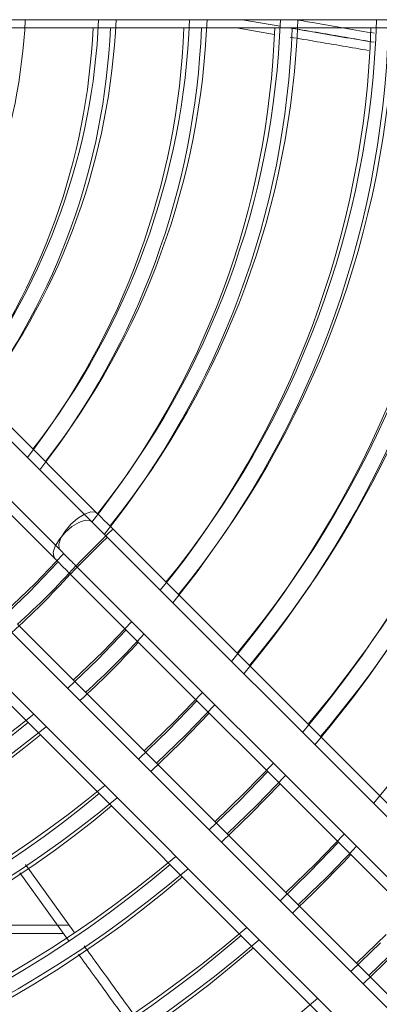
# Model space of a CAD drawing. Units: millimetres. Extents: x 621 to 3122, y -661 to 1599.
# Drawn here: x 2515 to 2519, y -195 to -184 of the extents above; entities that cross this region are included whole.
import ezdxf

# ---------------------------------------------------------------- set-up
doc = ezdxf.new("R2010")
doc.units = ezdxf.units.MM

msp = doc.modelspace()

# ---------------------------------------------------------------- linework, layer by layer
at = {"color": 7, "linetype": 'Continuous', "lineweight": 15}
for p, q in [((2513.78913, -183.68361), (2532.22914, -183.68336)), ((2513.78913, -183.68361), (2532.22914, -183.68336)), ((2513.78913, -183.68361), (2532.22914, -183.68336)), ((2513.78913, -183.68361), (2532.22914, -183.68336)), ((2513.85414, -183.58861), (2532.29414, -183.58836)), ((2518.21041, -183.75775), (2517.77477, -183.68356)), ((2518.21041, -183.75775), (2517.77477, -183.68356)), ((2518.21041, -183.75775), (2517.77477, -183.68356)), ((2518.21041, -183.75775), (2517.77477, -183.68356)), ((2518.27541, -183.66275), (2517.83977, -183.58856)), ((2516.17486, -189.26282), (2513.03884, -186.12691)), ((2516.10986, -189.35782), (2512.97384, -186.22191)), ((2516.10986, -189.35782), (2512.97384, -186.22191)), ((2516.10986, -189.35782), (2512.97384, -186.22191)), ((2516.10986, -189.35782), (2512.97384, -186.22191)), ((2512.61458, -186.55118), (2515.7506, -189.68709)), ((2512.54958, -186.64618), (2515.6856, -189.78209)), ((2512.54958, -186.64618), (2515.6856, -189.78209)), ((2512.54958, -186.64618), (2515.6856, -189.78209)), ((2512.54958, -186.64618), (2515.6856, -189.78209)), ((2526.23045, -199.31814), (2516.35417, -189.44212)), ((2526.16545, -199.41314), (2516.28916, -189.53712)), ((2526.16545, -199.41314), (2516.28916, -189.53712)), ((2526.16545, -199.41314), (2516.28916, -189.53712)), ((2526.16545, -199.41314), (2516.28916, -189.53712)), ((2515.78244, -189.73096), (2515.46053, -190.06885)), ((2515.71744, -189.82596), (2515.39552, -190.16385)), ((2515.71744, -189.82596), (2515.39552, -190.16385)), ((2515.71744, -189.82596), (2515.39552, -190.16385)), ((2515.71744, -189.82596), (2515.39552, -190.16385)), ((2515.92991, -189.86639), (2525.80619, -199.74241)), ((2515.86491, -189.96139), (2525.74119, -199.83741)), ((2515.86491, -189.96139), (2525.74119, -199.83741)), ((2515.86491, -189.96139), (2525.74119, -199.83741)), ((2515.86491, -189.96139), (2525.74119, -199.83741)), ((2515.46053, -190.06885), (2515.11571, -190.39706)), ((2515.39552, -190.16385), (2515.05071, -190.49206)), ((2515.39552, -190.16385), (2515.05071, -190.49206)), ((2515.39552, -190.16385), (2515.05071, -190.49206)), ((2515.39552, -190.16385), (2515.05071, -190.49206)), ((2525.13445, -200.41417), (2515.25817, -190.53815)), ((2516.5709, -190.50736), (2516.24241, -190.85071)), ((2525.06945, -200.50917), (2515.19316, -190.63315)), ((2525.06945, -200.50917), (2515.19316, -190.63315)), ((2525.06945, -200.50917), (2515.19316, -190.63315)), ((2525.06945, -200.50917), (2515.19316, -190.63315)), ((2516.50589, -190.60236), (2516.17741, -190.94571)), ((2516.50589, -190.60236), (2516.17741, -190.94571)), ((2516.50589, -190.60236), (2516.17741, -190.94571)), ((2516.50589, -190.60236), (2516.17741, -190.94571)), ((2516.24241, -190.85071), (2515.89916, -191.17913)), ((2514.83391, -190.96242), (2524.7102, -200.83844)), ((2516.17741, -190.94571), (2515.83416, -191.27413)), ((2516.17741, -190.94571), (2515.83416, -191.27413)), ((2516.17741, -190.94571), (2515.83416, -191.27413)), ((2516.17741, -190.94571), (2515.83416, -191.27413)), ((2514.76891, -191.05742), (2524.64519, -200.93344)), ((2514.76891, -191.05742), (2524.64519, -200.93344)), ((2514.76891, -191.05742), (2524.64519, -200.93344)), ((2514.76891, -191.05742), (2524.64519, -200.93344)), ((2517.3848, -191.32124), (2517.05559, -191.66387)), ((2517.3198, -191.41624), (2516.99059, -191.75887)), ((2517.3198, -191.41624), (2516.99059, -191.75887)), ((2517.3198, -191.41624), (2516.99059, -191.75887)), ((2517.3198, -191.41624), (2516.99059, -191.75887)), ((2517.05559, -191.66387), (2516.71306, -191.99301)), ((2516.99059, -191.75887), (2516.64806, -192.08801)), ((2516.99059, -191.75887), (2516.64806, -192.08801)), ((2516.99059, -191.75887), (2516.64806, -192.08801)), ((2516.99059, -191.75887), (2516.64806, -192.08801)), ((2518.19857, -192.135), (2517.86878, -192.47703)), ((2518.13357, -192.23), (2517.80377, -192.57203)), ((2518.13357, -192.23), (2517.80377, -192.57203)), ((2518.13357, -192.23), (2517.80377, -192.57203)), ((2518.13357, -192.23), (2517.80377, -192.57203)), ((2517.86878, -192.47703), (2517.52683, -192.80676)), ((2517.80377, -192.57203), (2517.46183, -192.90176)), ((2517.80377, -192.57203), (2517.46183, -192.90176)), ((2517.80377, -192.57203), (2517.46183, -192.90176)), ((2517.80377, -192.57203), (2517.46183, -192.90176)), ((2519.01225, -192.94865), (2518.68196, -193.2902)), ((2518.94725, -193.04365), (2518.61696, -193.3852)), ((2518.94725, -193.04365), (2518.61696, -193.3852)), ((2518.94725, -193.04365), (2518.61696, -193.3852)), ((2518.94725, -193.04365), (2518.61696, -193.3852)), ((2515.34872, -193.30026), (2515.91084, -194.07762)), ((2518.68196, -193.2902), (2518.34051, -193.62042)), ((2515.28372, -193.39526), (2515.84584, -194.17262)), ((2515.28372, -193.39526), (2515.84584, -194.17262)), ((2515.28372, -193.39526), (2515.84584, -194.17262)), ((2515.28372, -193.39526), (2515.84584, -194.17262)), ((2518.61696, -193.3852), (2518.27551, -193.71542)), ((2518.61696, -193.3852), (2518.27551, -193.71542)), ((2518.61696, -193.3852), (2518.27551, -193.71542)), ((2518.61696, -193.3852), (2518.27551, -193.71542)), ((2515.78778, -194.09233), (2514.13409, -194.09233)), ((2515.78778, -194.09233), (2514.13409, -194.09233)), ((2515.78778, -194.09233), (2514.13409, -194.09233)), ((2515.78778, -194.09233), (2514.13409, -194.09233)), ((2515.85279, -193.99733), (2514.1991, -193.99733)), ((2519.43014, -194.19836), (2519.08912, -194.529)), ((2519.43014, -194.19836), (2519.08912, -194.529)), ((2519.43014, -194.19836), (2519.08912, -194.529)), ((2519.43014, -194.19836), (2519.08912, -194.529)), ((2519.49514, -194.10336), (2519.15412, -194.434))]:
    msp.add_line(p, q, dxfattribs=at)
at = {"color": 8, "linetype": 'Continuous', "lineweight": 15, "flags": 128}
for points in [[(2515.68563, -189.78212), (2515.67369, -189.76434), (2515.66894, -189.71054), (2515.69165, -189.63987), (2515.73908, -189.56081), (2515.80555, -189.48285), (2515.88308, -189.41535), (2515.96236, -189.36639), (2516.0339, -189.34186), (2516.08909, -189.3447), (2516.10989, -189.35786)], [(2515.68563, -189.78212), (2515.67369, -189.76434), (2515.66894, -189.71054), (2515.69165, -189.63987), (2515.73908, -189.56081), (2515.80555, -189.48285), (2515.88308, -189.41535), (2515.96236, -189.36639), (2516.0339, -189.34186), (2516.08909, -189.3447), (2516.10989, -189.35786)], [(2515.68563, -189.78212), (2515.67369, -189.76434), (2515.66894, -189.71054), (2515.69165, -189.63987), (2515.73908, -189.56081), (2515.80555, -189.48285), (2515.88308, -189.41535), (2515.96236, -189.36639), (2516.0339, -189.34186), (2516.08909, -189.3447), (2516.10989, -189.35786)], [(2515.68563, -189.78212), (2515.67369, -189.76434), (2515.66894, -189.71054), (2515.69165, -189.63987), (2515.73908, -189.56081), (2515.80555, -189.48285), (2515.88308, -189.41535), (2515.96236, -189.36639), (2516.0339, -189.34186), (2516.08909, -189.3447), (2516.10989, -189.35786)], [(2515.75063, -189.68712), (2515.73869, -189.66934), (2515.73395, -189.61554), (2515.75665, -189.54487), (2515.80408, -189.46581), (2515.87055, -189.38785), (2515.94808, -189.32035), (2516.02737, -189.27139), (2516.0989, -189.24686), (2516.15409, -189.2497), (2516.1749, -189.26286)], [(2515.92991, -189.86639), (2515.9427, -189.8536), (2515.97954, -189.81676), (2516.03597, -189.76032), (2516.1052, -189.69109), (2516.17887, -189.61742), (2516.2481, -189.54819), (2516.30454, -189.49175), (2516.34137, -189.45492), (2516.35417, -189.44212)], [(2515.86491, -189.96139), (2515.8777, -189.9486), (2515.91454, -189.91176), (2515.97097, -189.85532), (2516.0402, -189.78609), (2516.11387, -189.71242), (2516.1831, -189.64319), (2516.23954, -189.58675), (2516.27637, -189.54992), (2516.28916, -189.53712)], [(2515.86491, -189.96139), (2515.8777, -189.9486), (2515.91454, -189.91176), (2515.97097, -189.85532), (2516.0402, -189.78609), (2516.11387, -189.71242), (2516.1831, -189.64319), (2516.23954, -189.58675), (2516.27637, -189.54992), (2516.28916, -189.53712)], [(2515.86491, -189.96139), (2515.8777, -189.9486), (2515.91454, -189.91176), (2515.97097, -189.85532), (2516.0402, -189.78609), (2516.11387, -189.71242), (2516.1831, -189.64319), (2516.23954, -189.58675), (2516.27637, -189.54992), (2516.28916, -189.53712)], [(2515.86491, -189.96139), (2515.8777, -189.9486), (2515.91454, -189.91176), (2515.97097, -189.85532), (2516.0402, -189.78609), (2516.11387, -189.71242), (2516.1831, -189.64319), (2516.23954, -189.58675), (2516.27637, -189.54992), (2516.28916, -189.53712)]]:
    msp.add_lwpolyline(points, dxfattribs=at)
at = {"color": 7, "linetype": 'Continuous', "lineweight": 15, "flags": 128}
for points in [[(2516.85459, -192.13454), (2517.19702, -191.80529), (2517.52633, -191.46277)], [(2516.78959, -192.22954), (2517.13201, -191.90029), (2517.46133, -191.55777)], [(2516.78959, -192.22954), (2517.13201, -191.90029), (2517.46133, -191.55777)], [(2516.78959, -192.22954), (2517.13201, -191.90029), (2517.46133, -191.55777)], [(2516.78959, -192.22954), (2517.13201, -191.90029), (2517.46133, -191.55777)], [(2517.66835, -192.94827), (2518.0102, -192.61845), (2518.34009, -192.27651)], [(2517.60335, -193.04327), (2517.9452, -192.71345), (2518.27509, -192.37151)], [(2517.60335, -193.04327), (2517.9452, -192.71345), (2518.27509, -192.37151)], [(2517.60335, -193.04327), (2517.9452, -192.71345), (2518.27509, -192.37151)], [(2517.60335, -193.04327), (2517.9452, -192.71345), (2518.27509, -192.37151)], [(2519.29561, -194.57549), (2519.63657, -194.24478), (2519.96735, -193.90372)], [(2519.23061, -194.67049), (2519.57157, -194.33978), (2519.90235, -193.99872)], [(2519.23061, -194.67049), (2519.57157, -194.33978), (2519.90235, -193.99872)], [(2519.23061, -194.67049), (2519.57157, -194.33978), (2519.90235, -193.99872)], [(2519.23061, -194.67049), (2519.57157, -194.33978), (2519.90235, -193.99872)]]:
    msp.add_lwpolyline(points, dxfattribs=at)
at = {"color": 7, "linetype": 'Continuous', "lineweight": 15}
for centre, radius, start, end in [((2508.64017, -183.24868), 6.71598, 324.211945, 357.098913), ((2508.57517, -183.34368), 7.55823, 323.17804, 357.422516), ((2508.57517, -183.34368), 7.55823, 323.17804, 357.422516), ((2508.57517, -183.34368), 7.55823, 323.17804, 357.422516), ((2508.57517, -183.34368), 7.55823, 323.17804, 357.422516), ((2508.64017, -183.24868), 7.55823, 323.17804, 357.422516), ((2508.57517, -183.34368), 7.75823, 322.965856, 357.489025), ((2508.57517, -183.34368), 7.75823, 322.965856, 357.489025), ((2508.57517, -183.34368), 7.75823, 322.965856, 357.489025), ((2508.57517, -183.34368), 7.75823, 322.965856, 357.489025), ((2508.64017, -183.24868), 7.75823, 322.965856, 357.489025), ((2508.57517, -183.34368), 8.60305, 322.179356, 357.735815), ((2508.57517, -183.34368), 8.60305, 322.179356, 357.735815), ((2508.57517, -183.34368), 8.60305, 322.179356, 357.735815), ((2508.57517, -183.34368), 8.60305, 322.179356, 357.735815), ((2508.64017, -183.24868), 8.60305, 322.179356, 357.735815), ((2508.57517, -183.34368), 8.80305, 322.015438, 357.7873), ((2508.57517, -183.34368), 8.80305, 322.015438, 357.7873), ((2508.57517, -183.34368), 8.80305, 322.015438, 357.7873), ((2508.57517, -183.34368), 8.80305, 322.015438, 357.7873), ((2508.64017, -183.24868), 8.80305, 322.015438, 357.7873), ((2508.57517, -183.34368), 9.64531, 321.384752, 357.980671), ((2508.57517, -183.34368), 9.64531, 321.384752, 357.980671), ((2508.57517, -183.34368), 9.64531, 321.384752, 357.980671), ((2508.57517, -183.34368), 9.64531, 321.384752, 357.980671), ((2508.64017, -183.24868), 9.64531, 321.384752, 357.980671), ((2508.57517, -183.34368), 9.84531, 321.279828, 358.010705), ((2508.57517, -183.34368), 9.84531, 321.279828, 358.010705), ((2508.57517, -183.34368), 9.84531, 321.279828, 358.010705), ((2508.57517, -183.34368), 9.84531, 321.279828, 358.010705), ((2508.64017, -183.24868), 9.84531, 321.279828, 358.010705), ((2508.57517, -183.34368), 10.75104, 320.73972, 358.188511), ((2508.57517, -183.34368), 10.75104, 320.73972, 358.188511), ((2508.57517, -183.34368), 10.75104, 320.73972, 358.188511), ((2508.57517, -183.34368), 10.75104, 320.73972, 358.188511), ((2508.64017, -183.24868), 10.75104, 320.73972, 358.188511), ((2508.57517, -183.34368), 10.95104, 320.634567, 358.22162), ((2508.57517, -183.34368), 10.95104, 320.634567, 358.22162), ((2508.57517, -183.34368), 10.95104, 320.634567, 358.22162), ((2508.57517, -183.34368), 10.95104, 320.634567, 358.22162), ((2508.64017, -183.24868), 10.95104, 320.634567, 358.22162), ((2508.57517, -183.34368), 11.90104, 320.183566, 358.363682), ((2508.57517, -183.34368), 11.90104, 320.183566, 358.363682), ((2508.57517, -183.34368), 11.90104, 320.183566, 358.363682), ((2508.57517, -183.34368), 11.90104, 320.183566, 358.363682), ((2508.64017, -183.24868), 11.90104, 320.183566, 358.363682), ((2508.57517, -183.34368), 12.10104, 320.097679, 358.390746), ((2508.57517, -183.34368), 12.10104, 320.097679, 358.390746), ((2508.57517, -183.34368), 12.10104, 320.097679, 358.390746), ((2508.57517, -183.34368), 12.10104, 320.097679, 358.390746), ((2508.64017, -183.24868), 12.10104, 320.097679, 358.390746), ((2508.57517, -183.34368), 13.05104, 319.725793, 358.50797), ((2508.57517, -183.34368), 13.05104, 319.725793, 358.50797), ((2508.57517, -183.34368), 13.05104, 319.725793, 358.50797), ((2508.57517, -183.34368), 13.05104, 319.725793, 358.50797), ((2508.64017, -183.24868), 13.05104, 319.725793, 358.50797), ((2508.57517, -183.34368), 13.25104, 319.654319, 358.530506), ((2508.57517, -183.34368), 13.25104, 319.654319, 358.530506), ((2508.57517, -183.34368), 13.25104, 319.654319, 358.530506), ((2508.57517, -183.34368), 13.25104, 319.654319, 358.530506), ((2508.64017, -183.24868), 13.25104, 319.654319, 358.530506), ((2508.57517, -183.34368), 14.20104, 319.362893, 358.628882), ((2508.57517, -183.34368), 14.20104, 319.362893, 358.628882), ((2508.57517, -183.34368), 14.20104, 319.362893, 358.628882), ((2508.57517, -183.34368), 14.20104, 319.362893, 358.628882), ((2508.64017, -183.24868), 9.84531, 312.233733, 317.768738), ((2508.57517, -183.34368), 9.84531, 312.233733, 317.768738), ((2508.57517, -183.34368), 9.84531, 312.233733, 317.768738), ((2508.57517, -183.34368), 9.84531, 312.233733, 317.768738), ((2508.57517, -183.34368), 9.84531, 312.233733, 317.768738), ((2508.64017, -183.24868), 10.95104, 312.515121, 317.487076), ((2508.57517, -183.34368), 10.95104, 312.515121, 317.487076), ((2508.57517, -183.34368), 10.95104, 312.515121, 317.487076), ((2508.57517, -183.34368), 10.95104, 312.515121, 317.487076), ((2508.57517, -183.34368), 10.95104, 312.515121, 317.487076), ((2508.64017, -183.24868), 10.75104, 230.73972, 309.262492), ((2508.64017, -183.24868), 10.95104, 230.634567, 309.367633), ((2508.57517, -183.34368), 10.75104, 230.73972, 309.262492), ((2508.57517, -183.34368), 10.75104, 230.73972, 309.262492), ((2508.57517, -183.34368), 10.75104, 230.73972, 309.262492), ((2508.57517, -183.34368), 10.75104, 230.73972, 309.262492), ((2508.57517, -183.34368), 10.95104, 230.634567, 309.367633), ((2508.57517, -183.34368), 10.95104, 230.634567, 309.367633), ((2508.57517, -183.34368), 10.95104, 230.634567, 309.367633), ((2508.57517, -183.34368), 10.95104, 230.634567, 309.367633), ((2508.64017, -183.24868), 11.90104, 230.183566, 309.818583), ((2508.57517, -183.34368), 11.90104, 230.183566, 309.818583), ((2508.57517, -183.34368), 11.90104, 230.183566, 309.818583), ((2508.57517, -183.34368), 11.90104, 230.183566, 309.818583), ((2508.57517, -183.34368), 11.90104, 230.183566, 309.818583), ((2508.57517, -183.34368), 12.10104, 230.097679, 309.904461), ((2508.57517, -183.34368), 12.10104, 230.097679, 309.904461), ((2508.57517, -183.34368), 12.10104, 230.097679, 309.904461), ((2508.57517, -183.34368), 12.10104, 230.097679, 309.904461), ((2508.64017, -183.24868), 12.10104, 230.097679, 309.904461), ((2508.57517, -183.34368), 14.40104, 313.110852, 316.891195), ((2508.57517, -183.34368), 14.40104, 313.110852, 316.891195), ((2508.57517, -183.34368), 14.40104, 313.110852, 316.891195), ((2508.57517, -183.34368), 14.40104, 313.110852, 316.891195), ((2508.64017, -183.24868), 14.40104, 313.110852, 316.891195), ((2508.57517, -183.34368), 13.05104, 229.725793, 310.276304), ((2508.57517, -183.34368), 13.05104, 229.725793, 310.276304), ((2508.57517, -183.34368), 13.05104, 229.725793, 310.276304), ((2508.57517, -183.34368), 13.05104, 229.725793, 310.276304), ((2508.64017, -183.24868), 13.05104, 229.725793, 310.276304), ((2508.64017, -183.24868), 13.25104, 229.654319, 310.34777), ((2508.57517, -183.34368), 13.25104, 229.654319, 310.34777), ((2508.57517, -183.34368), 13.25104, 229.654319, 310.34777), ((2508.57517, -183.34368), 13.25104, 229.654319, 310.34777), ((2508.57517, -183.34368), 13.25104, 229.654319, 310.34777), ((2508.64017, -183.24868), 14.20104, 229.342395, 310.659659), ((2508.64017, -183.24868), 14.40104, 229.281986, 310.720061), ((2508.57517, -183.34368), 14.20104, 229.342395, 310.659659), ((2508.57517, -183.34368), 14.20104, 229.342395, 310.659659), ((2508.57517, -183.34368), 14.20104, 229.342395, 310.659659), ((2508.57517, -183.34368), 14.20104, 229.342395, 310.659659), ((2508.57517, -183.34368), 14.40104, 229.281986, 310.720061), ((2508.57517, -183.34368), 14.40104, 229.281986, 310.720061), ((2508.57517, -183.34368), 14.40104, 229.281986, 310.720061), ((2508.57517, -183.34368), 14.40104, 229.281986, 310.720061), ((2508.64017, -183.24868), 15.35104, 229.016595, 310.985423)]:
    msp.add_arc(centre, radius, start, end, dxfattribs=at)
for points, knots in [([(2519.29765, -183.8399), (2519.06697, -183.80012), (2518.7672, -183.74843), (2518.46744, -183.69664), (2518.39834, -183.6847)], [0, 0, 0, 0, 0.769485231, 1, 1, 1, 1]), ([(2519.29765, -183.8399), (2519.06697, -183.80012), (2518.7672, -183.74843), (2518.46744, -183.69664), (2518.39834, -183.6847)], [0, 0, 0, 0, 0.769485231, 1, 1, 1, 1]), ([(2519.29765, -183.8399), (2519.06697, -183.80012), (2518.7672, -183.74843), (2518.46744, -183.69664), (2518.39834, -183.6847)], [0, 0, 0, 0, 0.769485231, 1, 1, 1, 1]), ([(2519.29765, -183.8399), (2519.06697, -183.80012), (2518.7672, -183.74843), (2518.46744, -183.69664), (2518.39834, -183.6847)], [0, 0, 0, 0, 0.769485231, 1, 1, 1, 1]), ([(2519.36265, -183.7449), (2519.13198, -183.70512), (2518.8322, -183.65342), (2518.53244, -183.60164), (2518.46334, -183.5897)], [0, 0, 0, 0, 0.769485231, 1, 1, 1, 1]), ([(2519.2938, -183.94237), (2519.09613, -183.90865), (2518.79588, -183.85744), (2518.49562, -183.80632), (2518.39304, -183.78885)], [0, 0, 0, 0, 0.65836596, 1, 1, 1, 1]), ([(2519.2938, -183.94237), (2519.09613, -183.90865), (2518.79588, -183.85744), (2518.49562, -183.80632), (2518.39304, -183.78885)], [0, 0, 0, 0, 0.65836596, 1, 1, 1, 1]), ([(2519.2938, -183.94237), (2519.09613, -183.90865), (2518.79588, -183.85744), (2518.49562, -183.80632), (2518.39304, -183.78885)], [0, 0, 0, 0, 0.65836596, 1, 1, 1, 1]), ([(2519.2938, -183.94237), (2519.09613, -183.90865), (2518.79588, -183.85744), (2518.49562, -183.80632), (2518.39304, -183.78885)], [0, 0, 0, 0, 0.65836596, 1, 1, 1, 1]), ([(2519.3588, -183.84737), (2519.16113, -183.81365), (2518.86088, -183.76244), (2518.56062, -183.71132), (2518.45804, -183.69385)], [0, 0, 0, 0, 0.65836596, 1, 1, 1, 1]), ([(2516.35417, -189.44212), (2516.33723, -189.42518), (2516.2879, -189.37586), (2516.22712, -189.31508), (2516.18613, -189.27409), (2516.17486, -189.26282)], [0, 0, 0, 0, 0.27495507, 0.80069418, 1, 1, 1, 1]), ([(2516.28916, -189.53712), (2516.27223, -189.52018), (2516.2229, -189.47086), (2516.16212, -189.41008), (2516.12113, -189.36909), (2516.10986, -189.35782)], [0, 0, 0, 0, 0.27495507, 0.80069418, 1, 1, 1, 1]), ([(2516.28916, -189.53712), (2516.27223, -189.52018), (2516.2229, -189.47086), (2516.16212, -189.41008), (2516.12113, -189.36909), (2516.10986, -189.35782)], [0, 0, 0, 0, 0.27495507, 0.80069418, 1, 1, 1, 1]), ([(2516.28916, -189.53712), (2516.27223, -189.52018), (2516.2229, -189.47086), (2516.16212, -189.41008), (2516.12113, -189.36909), (2516.10986, -189.35782)], [0, 0, 0, 0, 0.27495507, 0.80069418, 1, 1, 1, 1]), ([(2516.28916, -189.53712), (2516.27223, -189.52018), (2516.2229, -189.47086), (2516.16212, -189.41008), (2516.12113, -189.36909), (2516.10986, -189.35782)], [0, 0, 0, 0, 0.27495507, 0.80069418, 1, 1, 1, 1]), ([(2515.6856, -189.78209), (2515.70122, -189.79771), (2515.74669, -189.84318), (2515.80797, -189.90446), (2515.85263, -189.94912), (2515.86491, -189.96139)], [0, 0, 0, 0, 0.27495573, 0.80069373, 1, 1, 1, 1]), ([(2515.6856, -189.78209), (2515.70122, -189.79771), (2515.74669, -189.84318), (2515.80797, -189.90446), (2515.85263, -189.94912), (2515.86491, -189.96139)], [0, 0, 0, 0, 0.27495573, 0.80069373, 1, 1, 1, 1]), ([(2515.6856, -189.78209), (2515.70122, -189.79771), (2515.74669, -189.84318), (2515.80797, -189.90446), (2515.85263, -189.94912), (2515.86491, -189.96139)], [0, 0, 0, 0, 0.27495573, 0.80069373, 1, 1, 1, 1]), ([(2515.6856, -189.78209), (2515.70122, -189.79771), (2515.74669, -189.84318), (2515.80797, -189.90446), (2515.85263, -189.94912), (2515.86491, -189.96139)], [0, 0, 0, 0, 0.27495573, 0.80069373, 1, 1, 1, 1]), ([(2515.7506, -189.68709), (2515.76622, -189.70271), (2515.81169, -189.74818), (2515.87297, -189.80946), (2515.91763, -189.85412), (2515.92991, -189.86639)], [0, 0, 0, 0, 0.27495573, 0.80069373, 1, 1, 1, 1]), ([(2516.02365, -194.23362), (2516.07982, -194.3113), (2516.26755, -194.57089), (2516.45517, -194.83055), (2516.58665, -195.01251)], [0, 0, 0, 0, 0.29923236, 1, 1, 1, 1]), ([(2515.95865, -194.32862), (2516.01482, -194.4063), (2516.20255, -194.66589), (2516.39017, -194.92555), (2516.52165, -195.10751)], [0, 0, 0, 0, 0.29923236, 1, 1, 1, 1]), ([(2515.95865, -194.32862), (2516.01482, -194.4063), (2516.20255, -194.66589), (2516.39017, -194.92555), (2516.52165, -195.10751)], [0, 0, 0, 0, 0.29923236, 1, 1, 1, 1]), ([(2515.95865, -194.32862), (2516.01482, -194.4063), (2516.20255, -194.66589), (2516.39017, -194.92555), (2516.52165, -195.10751)], [0, 0, 0, 0, 0.29923236, 1, 1, 1, 1]), ([(2515.95865, -194.32862), (2516.01482, -194.4063), (2516.20255, -194.66589), (2516.39017, -194.92555), (2516.52165, -195.10751)], [0, 0, 0, 0, 0.29923236, 1, 1, 1, 1])]:
    msp.add_open_spline(points, degree=3, knots=knots, dxfattribs=at)

doc.saveas('drawing.dxf')
